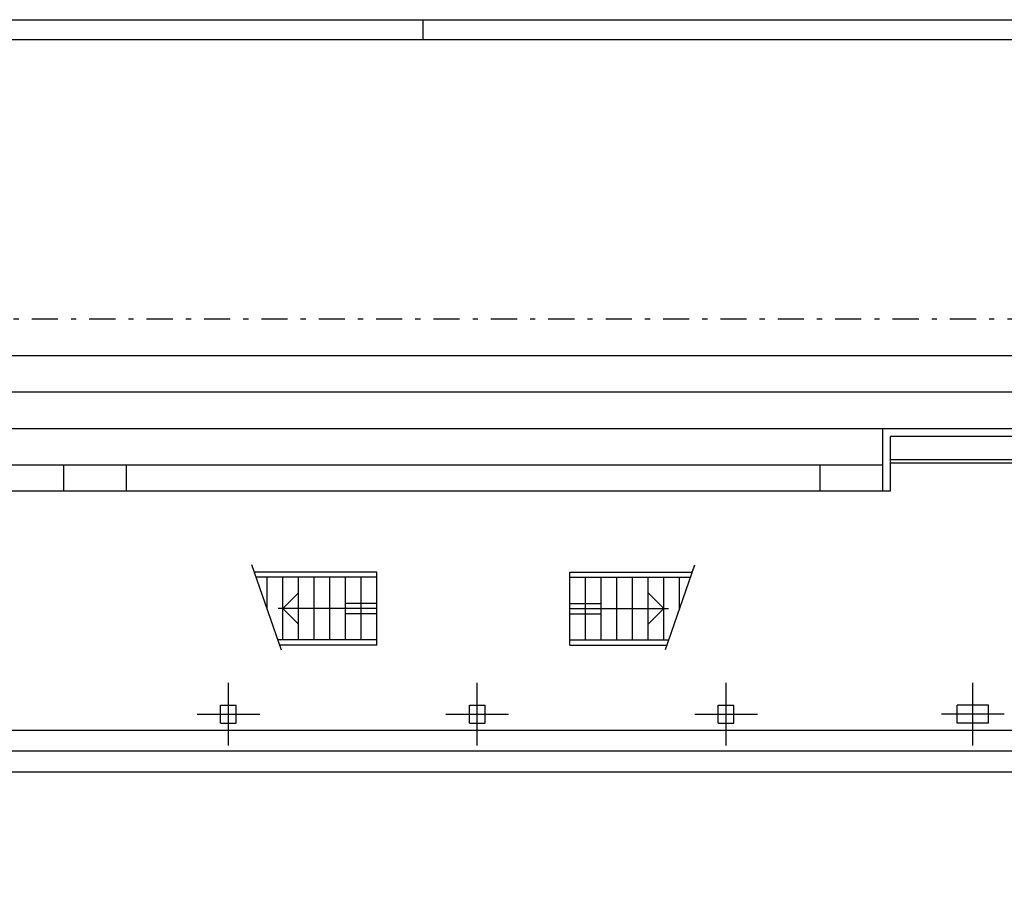
# Model space of a CAD drawing. Units: millimetres. Extents: x 0 to 168, y 0 to 59.
# Drawn here: x 34 to 53, y 43 to 59 of the extents above; entities that cross this region are included whole.
import ezdxf

# ---------------------------------------------------------------- set-up
doc = ezdxf.new("R2010")
doc.units = ezdxf.units.MM
doc.linetypes.add('DASHDOT', pattern=[1, 0.5, -0.25, 0, -0.25])
doc.layers.add('A_VISTA', color=7, linetype='Continuous')
doc.layers.add('WA-COL', color=6, linetype='Continuous')

msp = doc.modelspace()

# ---------------------------------------------------------------- linework, layer by layer
msp.add_line((42, 59.012), (42, 59.4))
for points in [[(0, 59.4), (168, 59.4), (168, 0), (0, 0)], [(167.612, 59.012), (0.388, 59.012), (0.388, 0.388), (167.612, 0.388)]]:
    msp.add_lwpolyline(points, close=True)
at = {"layer": 'A_VISTA', "linetype": 'DASHDOT'}
msp.add_line((137.302, 53.655), (10.69, 53.655), dxfattribs=at)
at = {"layer": 'A_VISTA'}
for p, q in [((137.302, 52.955), (10.69, 52.955)), ((129.715, 52.255), (18.215, 52.255)), ((129.715, 51.555), (18.215, 51.555)), ((50.815, 50.355), (50.815, 51.555)), ((65.365, 51.405), (50.965, 51.405)), ((50.965, 50.355), (50.965, 51.405)), ((50.815, 50.855), (18.215, 50.855)), ((35.115, 50.355), (35.115, 50.855)), ((36.315, 50.355), (36.315, 50.855)), ((49.615, 50.355), (49.615, 50.855)), ((65.365, 50.955), (50.965, 50.955)), ((65.365, 50.895), (50.965, 50.895)), ((50.965, 50.355), (18.215, 50.355)), ((39.285, 47.304, 0.3), (38.72, 48.947, 0.3)), ((46.651, 47.321, 0.3), (47.211, 48.947, 0.3)), ((41.115, 48.805), (38.782, 48.805)), ((41.115, 48.705), (38.803, 48.705)), ((39.015, 48.089), (39.015, 48.705)), ((39.315, 47.505), (39.315, 48.705)), ((39.615, 47.505), (39.615, 48.705)), ((39.915, 47.505), (39.915, 48.705)), ((40.215, 47.505), (40.215, 48.705)), ((40.515, 47.505), (40.515, 48.705)), ((40.815, 47.505), (40.815, 48.705)), ((41.115, 47.405), (41.115, 48.805)), ((44.815, 47.405), (44.815, 48.805)), ((44.815, 48.805), (47.148, 48.805)), ((44.815, 48.705), (47.128, 48.705)), ((45.115, 47.505), (45.115, 48.705)), ((45.415, 47.505), (45.415, 48.705)), ((45.715, 47.505), (45.715, 48.705)), ((46.015, 47.505), (46.015, 48.705)), ((46.315, 47.505), (46.315, 48.705)), ((46.615, 47.505), (46.615, 48.705)), ((46.915, 48.089), (46.915, 48.705)), ((39.315, 48.105), (39.615, 48.405)), ((46.615, 48.105), (46.315, 48.405)), ((41.115, 48.205), (40.515, 48.205)), ((44.815, 48.205), (45.415, 48.205)), ((41.115, 48.105), (39.225, 48.105)), ((39.315, 48.105), (39.615, 47.805)), ((41.115, 48.005), (40.515, 48.005)), ((44.815, 48.105), (46.705, 48.105)), ((44.815, 48.005), (45.415, 48.005)), ((46.615, 48.105), (46.315, 47.805)), ((41.115, 47.505), (39.216, 47.505)), ((41.115, 47.405), (39.251, 47.405)), ((44.815, 47.505), (46.715, 47.505)), ((44.815, 47.405), (46.68, 47.405)), ((10.69, 45.775), (66.96, 45.775)), ((10.69, 45.375), (66.96, 45.375)), ((10.69, 44.975), (66.96, 44.975))]:
    msp.add_line(p, q, dxfattribs=at)
at = {"layer": 'WA-COL'}
for p, q in [((38.27, 45.48), (38.27, 46.68)), ((43.04, 45.48), (43.04, 46.68)), ((47.81, 45.48), (47.81, 46.68)), ((52.54, 45.48), (52.54, 46.68)), ((38.12, 46.255), (38.42, 46.255)), ((38.12, 45.905), (38.12, 46.255)), ((38.42, 45.905), (38.42, 46.255)), ((42.89, 45.905), (42.89, 46.255)), ((42.89, 46.255), (43.19, 46.255)), ((43.19, 45.905), (43.19, 46.255)), ((47.66, 46.255), (47.96, 46.255)), ((47.66, 45.905), (47.66, 46.255)), ((47.96, 45.905), (47.96, 46.255)), ((52.24, 45.905), (52.24, 46.255)), ((52.84, 46.255), (52.24, 46.255)), ((52.84, 45.905), (52.84, 46.255)), ((37.67, 46.08), (38.87, 46.08)), ((42.44, 46.08), (43.64, 46.08)), ((47.21, 46.08), (48.41, 46.08)), ((53.14, 46.08), (51.94, 46.08)), ((38.12, 45.905), (38.42, 45.905)), ((42.89, 45.905), (43.19, 45.905)), ((47.66, 45.905), (47.96, 45.905)), ((52.84, 45.905), (52.24, 45.905))]:
    msp.add_line(p, q, dxfattribs=at)

doc.saveas('drawing.dxf')
